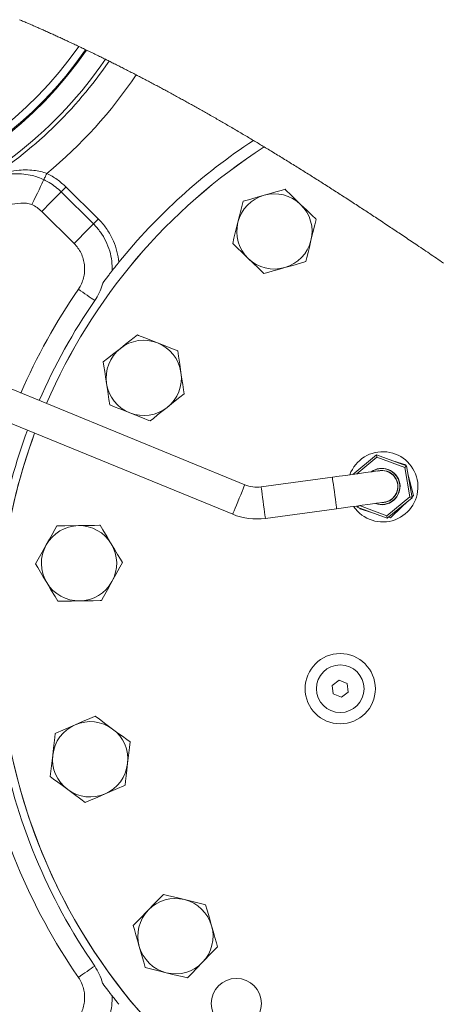
# Model space of a CAD drawing. Units: millimetres. Extents: x 11 to 1180, y 5 to 832.
# Drawn here: x 213 to 246, y 681 to 760 of the extents above; entities that cross this region are included whole.
import ezdxf

# ---------------------------------------------------------------- set-up
doc = ezdxf.new("R2010")
doc.units = ezdxf.units.MM
doc.layers.add('SLD-0', color=7, linetype='Continuous')
doc.styles.add('SLDTEXTSTYLE0', font='TXT', dxfattribs={"width": 0.605})
doc.dimstyles.new('SLDDIMSTYLE13', dxfattribs={"dimtxt": 3, "dimasz": 4.572, "dimexe": 0, "dimexo": 0.0625, "dimgap": 0.75, "dimtad": 0, "dimtih": 1, "dimtoh": 1, "dimlfac": 5, "dimrnd": 1e-09, "dimzin": 4, "dimdsep": 46, "dimtxsty": 'SLDTEXTSTYLE0', "dimsah": 1, "dimcen": 0, "dimadec": 0, "dimazin": 0, "dimtfac": 1, "dimtdec": 3, "dimtofl": 0, "dimtmove": 0, "dimatfit": 3, "dimfxl": 0, "dimfrac": 2, "dimtolj": 1, "dimtzin": 12, "dimarcsym": 0})

# ---------------------------------------------------------------- blocks, each defined once
blk = doc.blocks.new('*D110')
at = {"layer": 'SLD-0'}
for p, q in [((175.32, 682.489), (203.949, 575.386)), ((203.949, 575.386), (206.949, 575.386))]:
    blk.add_line(p, q, dxfattribs=at)
blk.add_solid([(175.32, 682.489), (175.765, 677.875), (177.237, 678.268)], dxfattribs=at)
at = {"layer": 'SLD-0', "char_height": 3, "attachment_point": 1, "style": 'SLDTEXTSTYLE0'}
for s, insert in [('12X ', (208.536, 576.961)), ('%%c', (217.015, 576.952)), ('23.00', (221.386, 576.952)), (' THRU', (231.692, 576.952))]:
    blk.add_mtext(s, dxfattribs=dict(at, insert=insert))

msp = doc.modelspace()

# ---------------------------------------------------------------- linework, layer by layer
at = {"color": 7, "linetype": 'Continuous', "lineweight": 15}
for p, q in [((218.83016, 743.98791), (216.25457, 746.53856)), ((218.44322, 743.59718), (215.86763, 746.14783)), ((214.31984, 744.5849), (216.89543, 742.03425)), ((230.50568, 722.80786), (202.12914, 734.42893)), ((201.16653, 732.0784), (229.54307, 720.45733)), ((239.12098, 723.63378), (241.00005, 725.19545)), ((241.03386, 724.99833), (239.44486, 723.67774)), ((241.03386, 724.99833), (241.00005, 725.19545)), ((241.00005, 725.19545), (243.40743, 724.30634)), ((243.25363, 724.1785), (241.03386, 724.99833)), ((243.25363, 724.1785), (243.40743, 724.30634)), ((243.33574, 724.40228), (243.35474, 724.3258)), ((243.40743, 724.30634), (243.84114, 721.77693)), ((237.48756, 723.41208), (231.80992, 722.64147)), ((243.65353, 721.84622), (243.25363, 724.1785)), ((243.51389, 723.68554), (243.64211, 723.16961)), ((243.55592, 723.44033), (243.64211, 723.16961)), ((241.83365, 720.33375), (243.65353, 721.84622)), ((243.65353, 721.84622), (243.84114, 721.77693)), ((243.94848, 721.93695), (243.83282, 721.82542)), ((239.46007, 721.02575), (239.44486, 721.11445)), ((239.46007, 721.02575), (239.5906, 721.13423)), ((239.64593, 721.14174), (241.83365, 720.33375)), ((243.84114, 721.77693), (241.86744, 720.13663)), ((243.03414, 721.05529), (242.1198, 720.17363)), ((243.41683, 721.4243), (243.03414, 721.05529)), ((243.22549, 721.26528), (243.03414, 721.05529)), ((232.15154, 720.12454), (237.82918, 720.89516)), ((241.86744, 720.13663), (239.46007, 721.02575)), ((239.67839, 720.87565), (239.65938, 720.95214)), ((241.86744, 720.13663), (241.83365, 720.33375)), ((242.1198, 720.17363), (241.96538, 720.21803)), ((238.02286, 707.24173), (237.47304, 706.82018)), ((238.66284, 706.97634), (238.02286, 707.24173)), ((238.753, 706.28941), (238.66284, 706.97634)), ((237.47304, 706.82018), (237.5632, 706.13325)), ((238.20318, 705.86787), (238.753, 706.28941)), ((237.5632, 706.13325), (238.20318, 705.86787))]:
    msp.add_line(p, q, dxfattribs=at)
at = {"color": 7, "linetype": 'Continuous', "lineweight": 0, "flags": 128}
msp.add_lwpolyline([(246.33674, 740.47532), (246.19638, 740.57113), (246.05602, 740.66688), (245.91817, 740.76084), (245.78032, 740.85473), (245.64244, 740.94856), (245.50459, 741.04232), (245.3642, 741.13771), (245.22382, 741.23302), (245.08342, 741.32827), (244.94304, 741.42344), (244.80263, 741.51853), (244.66476, 741.61186), (244.52686, 741.70511), (244.38893, 741.79828), (244.25103, 741.89139), (244.12789, 741.97445), (244.00472, 742.05746), (243.88158, 742.1404), (243.75841, 742.22329), (243.63524, 742.30611), (243.51207, 742.38887), (243.38888, 742.47158), (243.26569, 742.55421), (243.1486, 742.63269), (243.03152, 742.71111), (242.91443, 742.78947), (242.79734, 742.86777), (242.68023, 742.94602), (242.56312, 743.02421), (242.45268, 743.09787), (242.34225, 743.17149), (242.23179, 743.24505), (242.12135, 743.31856), (242.01087, 743.39202), (241.88759, 743.47394), (241.76428, 743.55579), (241.64097, 743.63758), (241.51763, 743.7193), (241.3943, 743.80096), (241.27094, 743.88254), (241.14758, 743.96406), (241.0242, 744.0455), (240.91365, 744.11843), (240.80309, 744.19129), (240.69251, 744.2641), (240.58191, 744.33685), (240.47131, 744.40954), (240.36268, 744.48088), (240.25404, 744.55217), (240.14539, 744.6234), (240.03672, 744.69458), (239.92581, 744.76715), (239.81491, 744.83966), (239.70398, 744.91211), (239.59304, 744.98451), (239.4821, 745.05685), (239.37112, 745.12912), (239.26015, 745.20134), (239.1427, 745.2777), (239.02523, 745.354), (238.90773, 745.43022), (238.79023, 745.50638), (238.6727, 745.58247), (238.55516, 745.65849), (238.44433, 745.73011), (238.33348, 745.80166), (238.22261, 745.87315), (238.11173, 745.94458), (238.00084, 746.01595), (237.88993, 746.08725), (237.77899, 746.15849), (237.66805, 746.22967), (237.55709, 746.30079), (237.44611, 746.37184), (237.3371, 746.44156), (237.22808, 746.51121), (237.11902, 746.58081), (237.00997, 746.65034), (236.8989, 746.72108), (236.78782, 746.79174), (236.67673, 746.86235), (236.56562, 746.93288), (236.45449, 747.00336), (236.34532, 747.0725), (236.23614, 747.14159), (236.12694, 747.21061), (236.01772, 747.27956), (235.90625, 747.34986), (235.79476, 747.42008), (235.68325, 747.49024), (235.57173, 747.56033), (235.46018, 747.63035), (235.34861, 747.7003), (235.23703, 747.77019), (235.12566, 747.83985), (235.01428, 747.90944), (234.90287, 747.97896), (234.79145, 748.04842), (234.68, 748.1178), (234.57052, 748.18587), (234.46103, 748.25388), (234.3515, 748.32182), (234.24195, 748.38969), (234.13016, 748.45887), (234.01834, 748.52798), (233.90649, 748.59702), (233.79462, 748.66599), (233.68273, 748.73488), (233.57082, 748.8037), (233.45888, 748.87244), (233.34692, 748.94112), (233.23493, 749.00972), (233.12292, 749.07824), (233.01089, 749.14669), (232.89884, 749.21506), (232.78675, 749.28336), (232.67464, 749.35159), (232.57186, 749.41406), (232.46905, 749.47647), (232.36622, 749.53882), (232.26337, 749.6011), (232.16049, 749.66331), (232.0576, 749.72547), (232.05152, 749.72914), (231.95601, 749.78675), (231.86049, 749.84431), (231.76494, 749.90181), (231.66937, 749.95926), (231.57379, 750.01665), (231.47989, 750.07296), (231.38597, 750.12922), (231.29204, 750.18542), (231.19809, 750.24157), (231.09627, 750.30234), (230.99443, 750.36305), (230.89255, 750.42369), (230.79067, 750.48426), (230.68877, 750.54477), (230.58864, 750.60414), (230.48851, 750.66344), (230.38835, 750.72268), (230.28816, 750.78185), (230.18592, 750.84217), (230.08364, 750.90242), (229.98134, 750.9626), (229.87901, 751.02271), (229.77666, 751.08276), (229.6743, 751.14274), (229.57189, 751.20265), (229.46947, 751.26249), (229.36702, 751.32226), (229.26454, 751.38197), (229.16204, 751.44161), (229.05952, 751.50117), (228.95697, 751.56067), (228.85439, 751.6201), (228.76033, 751.67451), (228.66626, 751.72887), (228.57216, 751.78317), (228.47804, 751.83741), (228.3839, 751.89159), (228.28974, 751.94571), (228.18698, 752.00468), (228.08421, 752.06358), (227.9814, 752.12241), (227.87856, 752.18117), (227.77571, 752.23986), (227.67282, 752.29847), (227.56991, 752.35702), (227.47554, 752.41062), (227.38115, 752.46416), (227.28675, 752.51764), (227.19231, 752.57106), (227.09785, 752.62442), (227.00336, 752.67771), (226.90885, 752.73095), (226.81432, 752.78412), (226.71976, 752.83723), (226.62518, 752.89028), (226.53058, 752.94327), (226.43595, 752.9962), (226.34671, 753.04604), (226.25744, 753.09583), (226.16815, 753.14556), (226.07884, 753.19524), (225.9895, 753.24486), (225.89904, 753.29504), (225.80855, 753.34516), (225.71804, 753.39522), (225.6275, 753.44523), (225.53695, 753.49517), (225.44636, 753.54506), (225.35576, 753.59489), (225.26513, 753.64466), (225.17015, 753.69674), (225.07515, 753.74876), (224.98013, 753.80071), (224.88509, 753.85259), (224.79, 753.90441), (224.6949, 753.95617), (224.59977, 754.00786), (224.50461, 754.05948), (224.40942, 754.11104), (224.3142, 754.16254), (224.21897, 754.21396), (224.1237, 754.26533), (224.03385, 754.31369), (223.94398, 754.362), (223.85408, 754.41025), (223.76415, 754.45844), (223.67421, 754.50657), (223.57878, 754.55755), (223.48332, 754.60846), (223.38784, 754.65931), (223.29233, 754.71009), (223.19678, 754.7608), (223.10121, 754.81145), (223.01108, 754.85914), (222.92092, 754.90676), (222.83073, 754.95433), (222.74052, 755.00184), (222.65028, 755.04929), (222.56002, 755.09667), (222.46973, 755.144), (222.3794, 755.19126), (222.28907, 755.23846), (222.19869, 755.2856), (222.10991, 755.33184), (222.02109, 755.37802), (221.93226, 755.42414), (221.8434, 755.4702), (221.74724, 755.51997), (221.65103, 755.56966), (221.55481, 755.61929), (221.45853, 755.66885), (221.36225, 755.71833), (221.26593, 755.76774), (221.16957, 755.81709), (221.08121, 755.86226), (220.99283, 755.90737), (220.90443, 755.95241), (220.816, 755.9974), (220.72753, 756.04233), (220.63905, 756.0872), (220.55054, 756.13201), (220.46199, 756.17675), (220.37343, 756.22144), (220.28484, 756.26606), (220.19622, 756.31063), (220.10757, 756.35513), (220.02396, 756.39704), (219.94033, 756.43889), (219.85667, 756.48068), (219.773, 756.52242), (219.68929, 756.56411), (219.61627, 756.60042), (219.54323, 756.63668), (219.47018, 756.67291), (219.39711, 756.70909), (219.30343, 756.7554), (219.20972, 756.80164), (219.11598, 756.84781), (219.02221, 756.89391), (218.9284, 756.93995), (218.83624, 756.98509), (218.74404, 757.03017), (218.65182, 757.07517), (218.55957, 757.12011), (218.4654, 757.1659), (218.3712, 757.21162), (218.27697, 757.25727), (218.1827, 757.30284), (218.0884, 757.34835), (217.99407, 757.39378), (217.89971, 757.43914), (217.82242, 757.47623), (217.73181, 757.51964), (217.64118, 757.56298), (217.55051, 757.60625), (217.4598, 757.64946), (217.36907, 757.6926), (217.27831, 757.73567), (217.18456, 757.78008), (217.09079, 757.82441), (216.99697, 757.86868), (216.90313, 757.91287), (216.80925, 757.95699), (216.71701, 758.00025), (216.62474, 758.04344), (216.53245, 758.08656), (216.44011, 758.12962), (216.35764, 758.168), (216.27515, 758.20632), (216.19263, 758.24459), (216.11009, 758.28281), (216.02751, 758.32096), (215.94491, 758.35907), (215.86229, 758.39711), (215.77964, 758.4351), (215.69696, 758.47303), (215.61425, 758.51091), (215.53152, 758.54873), (215.44876, 758.58649), (215.36599, 758.6242), (215.28317, 758.66185), (215.20033, 758.69944), (215.11747, 758.73698), (215.03063, 758.77624), (214.94376, 758.81544), (214.85686, 758.85458), (214.76992, 758.89365), (214.68296, 758.93266), (214.59597, 758.97161), (214.5129, 759.00872), (214.42981, 759.04578), (214.34669, 759.08279), (214.26354, 759.11973), (214.18037, 759.15662), (214.09716, 759.19345), (214.01393, 759.23022), (213.93067, 759.26693), (213.84342, 759.30532), (213.75614, 759.34366), (213.66882, 759.38193), (213.58147, 759.42013), (213.49409, 759.45827), (213.40667, 759.49634), (213.31923, 759.53435), (213.23176, 759.5723), (213.14426, 759.61018), (213.05672, 759.648), (212.96915, 759.68575), (212.88156, 759.72343), (212.79893, 759.7589), (212.71629, 759.79432), (212.6336, 759.82967), (212.55089, 759.86497)], dxfattribs=at)
at = {"color": 7, "linetype": 'Continuous', "lineweight": 15, "flags": 128}
for points in [[(214.48661, 747.11888), (214.417, 746.97295), (214.32898, 746.78846), (214.22444, 746.56928), (214.10551, 746.32002), (213.97474, 746.04587), (213.83484, 745.75261), (213.68875, 745.44637), (213.53953, 745.13357)], [(214.72338, 747.6152), (214.68608, 747.537), (214.64955, 747.46044), (214.61457, 747.38712), (214.58189, 747.31859), (214.55216, 747.25627), (214.52601, 747.20148), (214.50402, 747.15536), (214.48661, 747.11888)], [(216.25457, 746.53856), (216.19361, 746.477), (216.13392, 746.41672), (216.07676, 746.35901), (216.02333, 746.30505), (215.97475, 746.25599), (215.93203, 746.21285), (215.89607, 746.17655), (215.86763, 746.14783)], [(232.04664, 745.87827), (232.56194, 746.02562), (232.97989, 746.14514), (233.39724, 746.26449), (233.71194, 746.35448)], [(233.71194, 746.35448), (233.78963, 746.27935), (234.18118, 745.90068), (234.957, 745.15039)], [(215.86763, 746.14783), (215.75386, 746.03294), (215.61003, 745.88771), (215.43916, 745.71517), (215.24482, 745.51893), (215.03109, 745.30311), (214.80246, 745.07224), (214.56371, 744.83115), (214.31984, 744.5849)], [(229.9611, 743.72176), (230.09113, 744.2417), (230.1966, 744.66341), (230.30192, 745.08453), (230.38134, 745.40206)], [(230.38134, 745.40206), (230.79535, 745.52045), (231.41634, 745.69803), (232.04664, 745.87827)], [(234.957, 745.15039), (235.41596, 744.70654), (235.87492, 744.26268), (236.16404, 743.98307), (236.20207, 743.94631)], [(218.83016, 743.98791), (218.7692, 743.92635), (218.70951, 743.86608), (218.65235, 743.80836), (218.59892, 743.7544), (218.55033, 743.70534), (218.50762, 743.66221), (218.47166, 743.6259), (218.44322, 743.59718)], [(236.20207, 743.94631), (236.09759, 743.52857), (235.94088, 742.90198), (235.78182, 742.26601)], [(216.89543, 742.03425), (217.13928, 742.2805), (217.37805, 742.52159), (217.60668, 742.75246), (217.82041, 742.96828), (218.01474, 743.16452), (218.18562, 743.33706), (218.32945, 743.4823), (218.44322, 743.59718)], [(229.54086, 742.04146), (229.64534, 742.4592), (229.80204, 743.08578), (229.9611, 743.72176)], [(235.78182, 742.26601), (235.65178, 741.74607), (235.54632, 741.32436), (235.441, 740.90324), (235.36158, 740.58571)], [(230.78592, 740.83737), (230.32697, 741.28123), (229.868, 741.72509), (229.57888, 742.00469), (229.54086, 742.04146)], [(232.03098, 739.63329), (231.9533, 739.70842), (231.56174, 740.08709), (230.78592, 740.83737)], [(233.69629, 740.1095), (233.18099, 739.96215), (232.76304, 739.84263), (232.34568, 739.72328), (232.03098, 739.63329)], [(235.36158, 740.58571), (234.94758, 740.46732), (234.32658, 740.28974), (233.69629, 740.1095)], [(217.23848, 738.38787), (217.41673, 738.26496), (217.59354, 738.14305), (217.76745, 738.02313), (217.93704, 737.9062), (218.10093, 737.79319), (218.2578, 737.68503), (218.40635, 737.5826), (218.54537, 737.48674)], [(220.58708, 733.67006), (221.00675, 734.0034), (221.34715, 734.27376), (221.68707, 734.54374), (221.94337, 734.74731)], [(221.94337, 734.74731), (222.0439, 734.70763), (222.55056, 734.50762), (223.55444, 734.11134)], [(219.23077, 732.59282), (219.56796, 732.86063), (220.07373, 733.26234), (220.58708, 733.67006)], [(223.55444, 734.11134), (224.14833, 733.87691), (224.7422, 733.64248), (225.11632, 733.4948), (225.16551, 733.47538)], [(225.16551, 733.47538), (225.22885, 733.04946), (225.32386, 732.4106), (225.42029, 731.76217)], [(219.48555, 730.87961), (219.40672, 731.40973), (219.34277, 731.8397), (219.27892, 732.26907), (219.23077, 732.59282)], [(225.42029, 731.76217), (225.49912, 731.23204), (225.56305, 730.80207), (225.62691, 730.37271), (225.67505, 730.04896)], [(219.74032, 729.1664), (219.67698, 729.59232), (219.58198, 730.23118), (219.48555, 730.87961)], [(225.67505, 730.04896), (225.33787, 729.78114), (224.8321, 729.37944), (224.31876, 728.97171)], [(221.35139, 728.53043), (220.75751, 728.76486), (220.16364, 728.9993), (219.78952, 729.14698), (219.74032, 729.1664)], [(224.31876, 728.97171), (223.89907, 728.63838), (223.55868, 728.36802), (223.21877, 728.09804), (222.96245, 727.89447)], [(222.96245, 727.89447), (222.86194, 727.93415), (222.35527, 728.13416), (221.35139, 728.53043)], [(242.48637, 724.64652), (242.72539, 724.57779), (243.33574, 724.40228)], [(241.26295, 723.92451), (241.22452, 723.91929), (241.11001, 723.90375), (240.92178, 723.8782), (240.66362, 723.84316), (240.3408, 723.79934), (239.9599, 723.74765), (239.52868, 723.68911), (239.05591, 723.62495), (238.5512, 723.55645), (238.02485, 723.485), (237.48756, 723.41208)], [(243.64211, 723.16961), (243.79529, 722.55328), (243.94848, 721.93695)], [(237.82918, 720.89516), (238.36646, 720.96809), (238.89282, 721.03952), (239.39753, 721.10803), (239.8703, 721.1722), (240.30153, 721.23072), (240.68243, 721.28242), (241.00522, 721.32624), (241.26338, 721.36127), (241.45164, 721.38683), (241.56613, 721.40236), (241.60456, 721.40758)], [(240.52776, 720.63141), (240.28875, 720.70014), (239.67839, 720.87565)], [(214.67169, 718.00577), (214.93186, 718.47433), (215.14289, 718.85438), (215.35361, 719.23389), (215.51251, 719.52005)], [(215.51251, 719.52005), (215.62056, 719.52186), (216.1652, 719.53097), (217.24431, 719.54902)], [(217.24431, 719.54902), (217.8827, 719.55971), (218.52109, 719.57038), (218.92324, 719.57711), (218.97612, 719.578)], [(218.97612, 719.578), (219.19763, 719.20874), (219.52988, 718.65486), (219.86711, 718.09269)], [(213.83088, 716.4915), (214.03991, 716.86796), (214.35345, 717.43264), (214.67169, 718.00577)], [(219.86711, 718.09269), (220.14282, 717.63309), (220.36643, 717.26032), (220.58974, 716.88807), (220.75811, 716.60739)], [(214.72187, 715.00619), (214.44617, 715.46579), (214.22255, 715.83856), (213.99925, 716.21081), (213.83088, 716.4915)], [(220.75811, 716.60739), (220.54907, 716.23093), (220.23554, 715.66625), (219.9173, 715.09311)], [(215.61287, 713.52089), (215.39137, 713.89015), (215.05911, 714.44402), (214.72187, 715.00619)], [(219.9173, 715.09311), (219.65713, 714.62455), (219.4461, 714.2445), (219.23538, 713.86499), (219.07648, 713.57883)], [(217.34468, 713.54986), (216.70629, 713.53918), (216.0679, 713.5285), (215.66575, 713.52177), (215.61287, 713.52089)], [(219.07648, 713.57883), (218.96843, 713.57703), (218.42379, 713.56791), (217.34468, 713.54986)], [(216.98727, 703.68041), (217.57298, 703.93457), (218.15868, 704.18874), (218.52764, 704.34886), (218.57616, 704.36991)], [(218.57616, 704.36991), (218.92212, 704.11353), (219.44105, 703.72897), (219.96774, 703.33864)], [(215.39838, 702.99091), (215.49752, 703.03393), (215.99721, 703.25077), (216.98727, 703.68041)], [(219.96774, 703.33864), (220.39833, 703.01953), (220.74758, 702.76071), (221.09634, 702.50225), (221.35932, 702.30737)], [(215.20106, 701.27013), (215.26211, 701.80259), (215.31164, 702.23446), (215.36109, 702.66573), (215.39838, 702.99091)], [(221.35932, 702.30737), (221.31026, 701.87957), (221.23667, 701.23789), (221.16199, 700.58659)], [(215.00373, 699.54936), (215.05279, 699.97716), (215.12638, 700.61883), (215.20106, 701.27013)], [(221.16199, 700.58659), (221.10093, 700.05413), (221.05141, 699.62226), (221.00196, 699.191), (220.96467, 698.86582)], [(216.39531, 698.51809), (215.96471, 698.8372), (215.61547, 699.09602), (215.26671, 699.35448), (215.00373, 699.54936)], [(217.78688, 697.48681), (217.44092, 697.7432), (216.922, 698.12776), (216.39531, 698.51809)], [(220.96467, 698.86582), (220.86553, 698.8228), (220.36584, 698.60595), (219.37578, 698.17632)], [(219.37578, 698.17632), (218.79007, 697.92215), (218.20437, 697.66798), (217.83541, 697.50787), (217.78688, 697.48681)], [(222.82246, 688.92136), (223.26631, 689.38032), (223.71016, 689.83927), (223.98976, 690.1284), (224.02654, 690.16642)], [(224.02654, 690.16642), (224.44427, 690.06194), (225.07086, 689.90523), (225.70683, 689.74618)], [(225.70683, 689.74618), (226.22677, 689.61614), (226.64848, 689.51067), (227.0696, 689.40535), (227.38713, 689.32594)], [(221.61837, 687.67629), (221.6935, 687.75398), (222.07216, 688.14554), (222.82246, 688.92136)], [(227.38713, 689.32594), (227.50552, 688.91193), (227.68311, 688.29094), (227.86334, 687.66064)], [(222.09458, 686.011), (221.94722, 686.52629), (221.8277, 686.94424), (221.70836, 687.3616), (221.61837, 687.67629)], [(227.86334, 687.66064), (228.01069, 687.14535), (228.13021, 686.7274), (228.24957, 686.31003), (228.33956, 685.99534)], [(222.57079, 684.3457), (222.45239, 684.75971), (222.27482, 685.3807), (222.09458, 686.011)], [(228.33956, 685.99534), (228.26442, 685.91765), (227.88575, 685.5261), (227.13547, 684.75028)], [(217.23848, 683.54933), (217.41673, 683.67224), (217.59354, 683.79415), (217.76745, 683.91407), (217.93704, 684.031), (218.10093, 684.14401), (218.2578, 684.25217), (218.40635, 684.3546), (218.54537, 684.45046)], [(224.25108, 683.92546), (223.73115, 684.0555), (223.30944, 684.16096), (222.88832, 684.26628), (222.57079, 684.3457)], [(227.13547, 684.75028), (226.69162, 684.29132), (226.24776, 683.83236), (225.96815, 683.54324), (225.93139, 683.50522)], [(225.93139, 683.50522), (225.51364, 683.60969), (224.88707, 683.7664), (224.25108, 683.92546)]]:
    msp.add_lwpolyline(points, dxfattribs=at)
at = {"color": 8, "linetype": 'Continuous', "lineweight": 15, "flags": 128}
for points in [[(237.48756, 723.41208), (237.48767, 723.41132), (237.49406, 723.36426), (237.50998, 723.24684), (237.53455, 723.06589), (237.5663, 722.83192), (237.60341, 722.55854), (237.64371, 722.26162), (237.68486, 721.95842), (237.72447, 721.66657), (237.76025, 721.40302), (237.7901, 721.1831), (237.81228, 721.01958), (237.82554, 720.92196), (237.82918, 720.89516)], [(230.50568, 722.80786), (230.5054, 722.80714), (230.4874, 722.7632), (230.44249, 722.65355), (230.37329, 722.48456), (230.2838, 722.26606), (230.17924, 722.01075), (230.06568, 721.73346), (229.94973, 721.4503), (229.8381, 721.17774), (229.73731, 720.93163), (229.6532, 720.72624), (229.59066, 720.57353), (229.55332, 720.48237), (229.54307, 720.45733)], [(231.80992, 722.64147), (231.81003, 722.6407), (231.8164, 722.59364), (231.83234, 722.47623), (231.8569, 722.29528), (231.88866, 722.06131), (231.92577, 721.78792), (231.96607, 721.491), (232.00722, 721.18781), (232.04683, 720.89595), (232.0826, 720.63241), (232.11245, 720.41248), (232.13464, 720.24896), (232.1479, 720.15135), (232.15154, 720.12454)]]:
    msp.add_lwpolyline(points, dxfattribs=at)
at = {"color": 7, "linetype": 'Continuous', "lineweight": 15}
for centre, radius in [((238.11302, 706.55479), 2.8), ((238.11302, 706.55479), 1.9), ((229.83342, 681.4629), 2)]:
    msp.add_circle(centre, radius, dxfattribs=at)
for centre, radius, start, end in [((191.63468, 775.68439), 31.98031, 251.514597, 325.2138636), ((191.65147, 775.67699), 33.60955, 291.5623295, 325.6421002), ((191.63928, 775.6994), 33.9553, 301.9208179, 325.6987759), ((191.68458, 775.65272), 36.28896, 309.4103937, 326.2092524), ((256.77904, 711.18266), 46.69029, 123.2220957, 141.0531456), ((256.92118, 711.02005), 46.00334, 122.7158646, 156.6114958), ((256.99837, 710.97236), 46.09157, 122.768451, 156.5951365), ((232.87147, 742.99387), 3.00001, 105.9585484, 165.9582757), ((232.87147, 742.9939), 2.99998, 45.9583417, 105.9585693), ((232.87146, 742.99389), 3, 345.9584106, 45.9584944), ((232.87146, 742.99388), 3, 165.9584106, 225.9584944), ((232.87148, 742.99386), 2.99997, 285.9583275, 345.9588239), ((232.87146, 742.9939), 3.00001, 225.9586104, 285.9584111), ((257.00309, 710.96925), 46.71374, 145.4128344, 156.6089172), ((222.45287, 731.32091), 2.99995, 128.4578712, 188.4589481), ((222.45292, 731.32091), 2.99998, 68.4584519, 128.4586424), ((222.45291, 731.32088), 3.00001, 8.4587119, 68.4585467), ((222.45289, 731.3209), 3.00002, 308.4586699, 8.4581912), ((222.45289, 731.32087), 2.99997, 188.4581301, 248.4587719), ((222.45292, 731.3209), 3.00001, 248.4585131, 308.4584017), ((257.00424, 710.9686), 46.10001, 159.7511493, 236.4459724), ((257.00492, 710.96838), 46.71577, 159.7245533, 169.6867319), ((257.00456, 710.96854), 46.09878, 159.7512804, 171.9999786), ((241.50707, 722.63897), 2.80001, 213.8630186, 159.9107749), ((241.43375, 722.66605), 1.44779, 69.729444, 126.4239704), ((241.43375, 722.66604), 1.42748, 325.897788, 124.8963968), ((241.43375, 722.66604), 1.4478, 249.6618332, 69.7294805), ((241.43375, 722.66604), 1.28271, 325.8984324, 105.5961774), ((241.43375, 722.66604), 1.27, 277.7293623, 97.7289585), ((231.46829, 725.15836), 2.53997, 247.7293352, 277.7297768), ((241.50657, 722.63887), 2.20051, 358.0999096, 13.9567355), ((241.43375, 722.66605), 1.42749, 250.5621424, 325.8975946), ((241.43375, 722.66606), 1.28272, 269.6606313, 325.8974677), ((241.50731, 722.63866), 2.19961, 298.0952528, 313.958584), ((231.46829, 725.15837), 5.07998, 247.7293347, 277.7295197), ((217.2945, 716.54943), 3.00002, 90.9587009, 150.958387), ((217.29449, 716.54944), 3, 30.9584569, 90.9584731), ((217.2945, 716.54944), 3.00001, 150.9586248, 210.9584712), ((217.29449, 716.54944), 3.00001, 330.9586248, 30.9584712), ((257.00014, 710.96601), 46.09475, 171.9960975, 332.4927263), ((217.29448, 716.54942), 2.99998, 210.9583431, 270.9587859), ((217.2945, 716.54944), 2.99999, 270.9583918, 330.9585008), ((218.18152, 700.92835), 3.00001, 53.4585963, 113.4584667), ((218.18152, 700.92837), 2.99999, 113.4585185, 173.4586187), ((218.18155, 700.92838), 2.99998, 353.4581554, 53.4586908), ((257.00389, 710.96845), 48.30213, 190.313054, 214.5871087), ((257.00412, 710.96856), 46.71494, 190.3131262, 214.5870602), ((218.1815, 700.92835), 2.99998, 173.4581554, 233.4586908), ((218.18153, 700.92835), 2.99999, 293.4585185, 353.4586187), ((218.18153, 700.92837), 3.00001, 233.4585963, 293.4584667), ((224.97896, 686.83583), 2.99999, 75.9584631, 135.9585358), ((224.97896, 686.83582), 2.99999, 15.9584379, 75.9585498), ((257.0023, 710.95316), 46.08573, 239.2707402, 332.5066991), ((224.97895, 686.83582), 2.99999, 135.9582764, 195.958469), ((224.97892, 686.83582), 3.00004, 315.9590162, 15.9582262), ((224.97897, 686.83583), 3.00001, 195.9585484, 255.9582757), ((224.97896, 686.83582), 3, 255.9583931, 315.9584806)]:
    msp.add_arc(centre, radius, start, end, dxfattribs=at)
at = {"color": 8, "linetype": 'Continuous', "lineweight": 15}
for centre, radius, start, end in [((191.63469, 775.68415), 31.89555, 251.5245169, 325.1897148), ((191.63459, 775.6976), 31.30864, 251.6052735, 324.991003), ((257.00329, 710.96915), 48.30141, 145.4128708, 156.6457244)]:
    msp.add_arc(centre, radius, start, end, dxfattribs=at)
at = {"color": 7, "linetype": 'Continuous', "lineweight": 15}
for points, knots in [([(214.72338, 747.6152), (214.55819, 747.66941), (214.22549, 747.77859), (213.65342, 747.87526), (213.0218, 747.90901), (212.23815, 747.85251), (211.37164, 747.67168), (210.45085, 747.34054), (209.8719, 747.04382), (209.59458, 746.87975), (209.59304, 746.87884)], [0, 0, 0, 0, 0.0974295, 0.19623271, 0.32447631, 0.45147703, 0.63607301, 0.81920429, 0.99899493, 1, 1, 1, 1]), ([(214.48661, 747.11888), (214.33989, 747.18353), (214.04489, 747.31352), (213.51192, 747.46992), (212.89532, 747.57512), (212.25312, 747.6015), (211.84582, 747.56697), (211.66798, 747.55189)], [0, 0, 0, 0, 0.16643398, 0.3346334, 0.57554889, 0.81468075, 1, 1, 1, 1]), ([(215.86763, 746.14783), (215.72024, 746.28377), (215.42332, 746.55764), (214.95488, 746.87841), (214.63031, 747.04508), (214.48661, 747.11888)], [0, 0, 0, 0, 0.35455353, 0.71424435, 1, 1, 1, 1]), ([(216.25457, 746.53856), (216.02543, 746.74731), (215.56057, 747.17079), (215.00506, 747.46567), (214.72338, 747.6152)], [0, 0, 0, 0, 0.49293338, 1, 1, 1, 1]), ([(211.96254, 745.171), (212.26472, 745.20376), (212.71838, 745.25295), (213.25671, 745.23509), (213.47022, 745.15845), (213.53953, 745.13357)], [0, 0, 0, 0, 0.57397884, 0.86170712, 1, 1, 1, 1]), ([(213.53953, 745.13357), (213.67914, 745.05967), (213.96237, 744.90975), (214.19957, 744.6942), (214.31984, 744.5849)], [0, 0, 0, 0, 0.49292774, 1, 1, 1, 1]), ([(220.46663, 740.53214), (220.42643, 740.81925), (220.34501, 741.40065), (220.04676, 742.25188), (219.60955, 743.07155), (219.17136, 743.64035), (218.88894, 743.92803), (218.83016, 743.98791)], [0, 0, 0, 0, 0.22268863, 0.45095649, 0.68972873, 0.93541854, 1, 1, 1, 1]), ([(219.9397, 739.86877), (219.93548, 740.1218), (219.92668, 740.64897), (219.75525, 741.44382), (219.45295, 742.22451), (219.0224, 742.96388), (218.63811, 743.38408), (218.44322, 743.59718)], [0, 0, 0, 0, 0.18364152, 0.38259056, 0.58704601, 0.79057093, 1, 1, 1, 1]), ([(216.89543, 742.03425), (217.0039, 741.91557), (217.22084, 741.67822), (217.46575, 741.2599), (217.64008, 740.80943), (217.73587, 740.33932), (217.75082, 739.8642), (217.68932, 739.39297), (217.54724, 738.93587), (217.38185, 738.60309), (217.26578, 738.42885), (217.23848, 738.38787)], [0, 0, 0, 0, 0.12116125, 0.24232346, 0.36348812, 0.48465278, 0.60281306, 0.72097295, 0.84189323, 0.96281147, 1, 1, 1, 1]), ([(219.9397, 739.86877), (219.94715, 739.87832), (219.99526, 739.93997), (220.11823, 740.09672), (220.28622, 740.30846), (220.41441, 740.4674), (220.46663, 740.53214)], [0, 0, 0, 0, 0.042904836, 0.27691852, 0.705465627, 1, 1, 1, 1]), ([(219.9397, 739.86877), (219.88688, 739.80078), (219.769, 739.64907), (219.51468, 739.31702), (219.31642, 739.05051), (219.18146, 738.86908)], [0, 0, 0, 0, 0.20583754, 0.45935832, 1, 1, 1, 1]), ([(219.18146, 738.86908), (219.11589, 738.65895), (218.98324, 738.23385), (218.74217, 737.78116), (218.58131, 737.5405), (218.54537, 737.48674)], [0, 0, 0, 0, 0.43154517, 0.87301109, 1, 1, 1, 1]), ([(218.54537, 684.45046), (218.67519, 684.24145), (218.9386, 683.81736), (219.1105, 683.33333), (219.17863, 683.0787), (219.18146, 683.06813)], [0, 0, 0, 0, 0.48225811, 0.97849945, 1, 1, 1, 1]), ([(216.89543, 679.90295), (217.0039, 680.02163), (217.22084, 680.25899), (217.46575, 680.67731), (217.64008, 681.12778), (217.73587, 681.59788), (217.75082, 682.073), (217.68932, 682.54423), (217.54724, 683.00133), (217.38185, 683.33411), (217.26578, 683.50835), (217.23848, 683.54933)], [0, 0, 0, 0, 0.12116177, 0.24232329, 0.36348859, 0.48465247, 0.60281269, 0.72097253, 0.84189204, 0.96281023, 1, 1, 1, 1]), ([(219.9397, 682.06843), (219.88688, 682.13642), (219.769, 682.28813), (219.51468, 682.62019), (219.31643, 682.8867), (219.18146, 683.06813)], [0, 0, 0, 0, 0.20583865, 0.45936035, 1, 1, 1, 1]), ([(219.9397, 682.06843), (219.93548, 681.81539), (219.92668, 681.28823), (219.75525, 680.49338), (219.45296, 679.71269), (219.0224, 678.97332), (218.63811, 678.55313), (218.44322, 678.34002)], [0, 0, 0, 0, 0.18364174, 0.38258962, 0.58704667, 0.79057122, 1, 1, 1, 1]), ([(219.9397, 682.06843), (219.94715, 682.05888), (219.99526, 681.99723), (220.11823, 681.84049), (220.28622, 681.62874), (220.41441, 681.4698), (220.46663, 681.40506)], [0, 0, 0, 0, 0.04290218, 0.27691375, 0.70546481, 1, 1, 1, 1])]:
    msp.add_open_spline(points, degree=3, knots=knots, dxfattribs=at)

# ---------------------------------------------------------------- dimensions: what is measured, and where the dimension line sits
at = {"layer": 'SLD-0'}
dim = msp.add_diameter_dim_2p(p1=(174.13226, 686.93257), p2=(175.32015, 682.48859), text='12X <> THRU', dimstyle='SLDDIMSTYLE13', dxfattribs=at)
dim.commit()
dim.dimension.update_dxf_attribs({"geometry": '*D110', "text_midpoint": (226.4045, 575.38643), "dimtype": 163})

doc.saveas('drawing.dxf')
